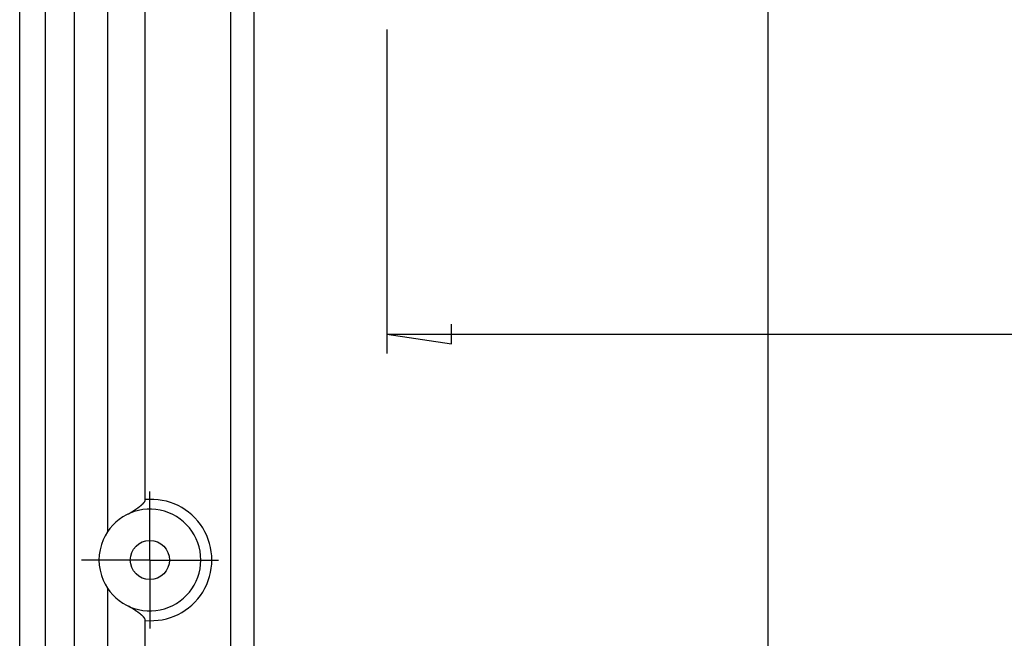
# Model space of a CAD drawing. Units: millimetres. Extents: x 0 to 841, y 0 to 594.
# Drawn here: x 46 to 96, y 201 to 233 of the extents above; entities that cross this region are included whole.
import ezdxf

# ---------------------------------------------------------------- set-up
doc = ezdxf.new("R2010")
doc.units = ezdxf.units.MM
doc.layers.add('LAYER_1', color=179, linetype='Continuous')
doc.layers.add('SLD-0', color=179, linetype='Continuous')

msp = doc.modelspace()

# ---------------------------------------------------------------- linework, layer by layer
at = {"layer": 'LAYER_1'}
for p, q in [((84.351, 238.624), (84.351, 131.424)), ((64.889, 232.124), (64.889, 215.566)), ((68.191, 216.058), (68.191, 217.074)), ((64.889, 216.566), (68.191, 216.058)), ((64.889, 216.566), (217.689, 216.566))]:
    msp.add_line(p, q, dxfattribs=at)
at = {"layer": 'SLD-0'}
for p, q in [((46.14, 122.865), (46.14, 247.184)), ((47.44, 247.184), (47.44, 122.865)), ((50.633, 245.443), (50.633, 206.477)), ((52.557, 208.11), (52.557, 245.443)), ((56.914, 244.043), (56.914, 125.506)), ((58.115, 126.906), (58.115, 242.643)), ((48.947, 185.624), (48.947, 235.824)), ((52.789, 207.524), (52.789, 208.524)), ((52.183, 207.695), (52.191, 207.701)), ((52.191, 207.701), (52.199, 207.707)), ((52.199, 207.707), (52.206, 207.712)), ((52.206, 207.712), (52.214, 207.718)), ((52.214, 207.718), (52.222, 207.724)), ((52.222, 207.724), (52.229, 207.729)), ((52.229, 207.729), (52.237, 207.735)), ((52.237, 207.735), (52.245, 207.741)), ((52.245, 207.741), (52.252, 207.746)), ((52.252, 207.746), (52.26, 207.752)), ((52.26, 207.752), (52.268, 207.758)), ((52.268, 207.758), (52.275, 207.764)), ((52.275, 207.764), (52.283, 207.77)), ((52.283, 207.77), (52.291, 207.776)), ((52.291, 207.776), (52.298, 207.782)), ((52.298, 207.782), (52.306, 207.788)), ((52.306, 207.788), (52.313, 207.794)), ((52.313, 207.794), (52.321, 207.8)), ((52.321, 207.8), (52.328, 207.806)), ((52.328, 207.806), (52.336, 207.812)), ((52.336, 207.812), (52.343, 207.818)), ((52.343, 207.818), (52.351, 207.824)), ((52.351, 207.824), (52.358, 207.83)), ((52.358, 207.83), (52.365, 207.837)), ((52.365, 207.837), (52.373, 207.843)), ((52.373, 207.843), (52.38, 207.849)), ((52.38, 207.849), (52.387, 207.856)), ((52.387, 207.856), (52.395, 207.862)), ((52.395, 207.862), (52.402, 207.869)), ((52.402, 207.869), (52.409, 207.875)), ((52.409, 207.875), (52.413, 207.878)), ((52.413, 207.878), (52.416, 207.882)), ((52.416, 207.882), (52.42, 207.885)), ((52.42, 207.885), (52.423, 207.888)), ((52.423, 207.888), (52.427, 207.892)), ((52.427, 207.892), (52.43, 207.895)), ((52.43, 207.895), (52.434, 207.898)), ((52.434, 207.898), (52.437, 207.902)), ((52.437, 207.902), (52.441, 207.905)), ((52.441, 207.905), (52.444, 207.909)), ((52.444, 207.909), (52.448, 207.912)), ((52.448, 207.912), (52.451, 207.916)), ((52.451, 207.916), (52.455, 207.919)), ((52.455, 207.919), (52.458, 207.923)), ((52.458, 207.923), (52.461, 207.926)), ((52.461, 207.926), (52.465, 207.93)), ((52.465, 207.93), (52.468, 207.933)), ((52.468, 207.933), (52.471, 207.937)), ((52.471, 207.937), (52.474, 207.941)), ((52.474, 207.941), (52.478, 207.944)), ((52.478, 207.944), (52.481, 207.948)), ((52.481, 207.948), (52.484, 207.952)), ((52.484, 207.952), (52.487, 207.955)), ((52.487, 207.955), (52.49, 207.959)), ((52.49, 207.959), (52.493, 207.963)), ((52.493, 207.963), (52.496, 207.967)), ((52.496, 207.967), (52.499, 207.971)), ((52.499, 207.971), (52.502, 207.975)), ((52.502, 207.975), (52.505, 207.979)), ((52.505, 207.979), (52.508, 207.983)), ((52.508, 207.983), (52.511, 207.987)), ((52.511, 207.987), (52.514, 207.991)), ((52.514, 207.991), (52.517, 207.995)), ((52.517, 207.995), (52.52, 207.999)), ((52.52, 207.999), (52.521, 208.001)), ((52.521, 208.001), (52.522, 208.003)), ((52.522, 208.003), (52.524, 208.005)), ((52.524, 208.005), (52.525, 208.008)), ((52.525, 208.008), (52.526, 208.01)), ((52.526, 208.01), (52.527, 208.012)), ((52.527, 208.012), (52.529, 208.014)), ((52.529, 208.014), (52.53, 208.016)), ((52.53, 208.016), (52.531, 208.018)), ((52.531, 208.018), (52.532, 208.021)), ((52.532, 208.021), (52.533, 208.023)), ((52.533, 208.023), (52.535, 208.025)), ((52.535, 208.025), (52.536, 208.027)), ((52.536, 208.027), (52.537, 208.029)), ((52.537, 208.029), (52.538, 208.032)), ((52.538, 208.032), (52.539, 208.034)), ((52.539, 208.034), (52.54, 208.036)), ((52.54, 208.036), (52.541, 208.038)), ((52.541, 208.038), (52.542, 208.041)), ((52.542, 208.041), (52.543, 208.043)), ((52.543, 208.043), (52.544, 208.045)), ((52.544, 208.045), (52.545, 208.047)), ((52.545, 208.047), (52.546, 208.05)), ((52.546, 208.052), (52.547, 208.054)), ((52.546, 208.05), (52.546, 208.052)), ((52.547, 208.054), (52.548, 208.057)), ((52.548, 208.057), (52.549, 208.059)), ((52.549, 208.059), (52.55, 208.061)), ((52.55, 208.064), (52.551, 208.066)), ((52.55, 208.061), (52.55, 208.064)), ((52.551, 208.066), (52.552, 208.068)), ((52.552, 208.071), (52.553, 208.073)), ((52.552, 208.068), (52.552, 208.071)), ((52.553, 208.076), (52.554, 208.078)), ((52.553, 208.073), (52.553, 208.076)), ((52.554, 208.08), (52.555, 208.083)), ((52.554, 208.078), (52.554, 208.08)), ((52.555, 208.085), (52.556, 208.088)), ((52.555, 208.083), (52.555, 208.085)), ((52.556, 208.095), (52.557, 208.097)), ((52.556, 208.092), (52.556, 208.095)), ((52.556, 208.09), (52.556, 208.092)), ((52.556, 208.088), (52.556, 208.09)), ((52.557, 208.107), (52.557, 208.11)), ((52.557, 208.105), (52.557, 208.107)), ((52.557, 208.102), (52.557, 208.105)), ((52.557, 208.1), (52.557, 208.102)), ((52.557, 208.097), (52.557, 208.1)), ((51.656, 207.364), (51.664, 207.368)), ((51.664, 207.368), (51.671, 207.372)), ((51.671, 207.372), (51.679, 207.376)), ((51.679, 207.376), (51.687, 207.379)), ((51.687, 207.379), (51.694, 207.383)), ((51.694, 207.383), (51.702, 207.387)), ((51.702, 207.387), (51.71, 207.391)), ((51.71, 207.391), (51.717, 207.395)), ((51.717, 207.395), (51.725, 207.399)), ((51.725, 207.399), (51.732, 207.404)), ((51.732, 207.404), (51.74, 207.408)), ((51.74, 207.408), (51.748, 207.412)), ((51.748, 207.412), (51.755, 207.416)), ((51.755, 207.416), (51.763, 207.421)), ((51.763, 207.421), (51.771, 207.425)), ((51.771, 207.425), (51.778, 207.429)), ((51.778, 207.429), (51.786, 207.434)), ((51.786, 207.434), (51.793, 207.438)), ((51.793, 207.438), (51.801, 207.443)), ((51.801, 207.443), (51.809, 207.447)), ((51.809, 207.447), (51.816, 207.452)), ((51.816, 207.452), (51.824, 207.456)), ((51.824, 207.456), (51.831, 207.461)), ((51.831, 207.461), (51.839, 207.465)), ((51.839, 207.465), (51.846, 207.47)), ((51.846, 207.47), (51.854, 207.475)), ((51.854, 207.475), (51.862, 207.479)), ((51.862, 207.479), (51.869, 207.484)), ((51.869, 207.484), (51.877, 207.489)), ((51.877, 207.489), (51.884, 207.493)), ((51.884, 207.493), (51.892, 207.498)), ((51.892, 207.498), (51.9, 207.503)), ((51.9, 207.503), (51.907, 207.508)), ((51.907, 207.508), (51.915, 207.513)), ((51.915, 207.513), (51.923, 207.518)), ((51.923, 207.518), (51.93, 207.522)), ((51.93, 207.522), (51.938, 207.527)), ((51.938, 207.527), (51.945, 207.532)), ((51.945, 207.532), (51.953, 207.537)), ((51.953, 207.537), (51.961, 207.542)), ((51.961, 207.542), (51.968, 207.547)), ((51.968, 207.547), (51.976, 207.552)), ((51.976, 207.552), (51.984, 207.557)), ((51.984, 207.557), (51.991, 207.562)), ((51.991, 207.562), (51.999, 207.567)), ((51.999, 207.567), (52.007, 207.573)), ((52.007, 207.573), (52.014, 207.578)), ((52.014, 207.578), (52.022, 207.583)), ((52.022, 207.583), (52.03, 207.588)), ((52.03, 207.588), (52.037, 207.593)), ((52.037, 207.593), (52.045, 207.598)), ((52.045, 207.598), (52.052, 207.604)), ((52.052, 207.604), (52.06, 207.609)), ((52.06, 207.609), (52.068, 207.614)), ((52.068, 207.614), (52.076, 207.619)), ((52.076, 207.619), (52.083, 207.625)), ((52.083, 207.625), (52.091, 207.63)), ((52.091, 207.63), (52.099, 207.635)), ((52.099, 207.635), (52.106, 207.641)), ((52.106, 207.641), (52.114, 207.646)), ((52.114, 207.646), (52.122, 207.652)), ((52.122, 207.652), (52.129, 207.657)), ((52.129, 207.657), (52.137, 207.662)), ((52.137, 207.662), (52.145, 207.668)), ((52.145, 207.668), (52.16, 207.679)), ((52.16, 207.679), (52.168, 207.684)), ((52.168, 207.684), (52.175, 207.69)), ((52.175, 207.69), (52.183, 207.695)), ((52.789, 205.024), (52.789, 207.524)), ((50.289, 205.024), (49.289, 205.024)), ((52.789, 205.024), (50.289, 205.024)), ((52.789, 205.024), (52.789, 202.524)), ((52.789, 205.024), (55.289, 205.024)), ((55.289, 205.024), (56.289, 205.024)), ((50.633, 203.571), (50.633, 166.477)), ((51.664, 202.68), (51.656, 202.684)), ((51.671, 202.677), (51.664, 202.68)), ((51.679, 202.673), (51.671, 202.677)), ((51.687, 202.669), (51.679, 202.673)), ((51.694, 202.665), (51.687, 202.669)), ((51.702, 202.661), (51.694, 202.665)), ((51.71, 202.657), (51.702, 202.661)), ((51.717, 202.653), (51.71, 202.657)), ((51.725, 202.649), (51.717, 202.653)), ((51.733, 202.645), (51.725, 202.649)), ((51.74, 202.641), (51.733, 202.645)), ((51.748, 202.636), (51.74, 202.641)), ((51.755, 202.632), (51.748, 202.636)), ((51.763, 202.628), (51.755, 202.632)), ((51.771, 202.624), (51.763, 202.628)), ((51.778, 202.619), (51.771, 202.624)), ((51.786, 202.615), (51.778, 202.619)), ((51.793, 202.61), (51.786, 202.615)), ((51.801, 202.606), (51.793, 202.61)), ((51.809, 202.601), (51.801, 202.606)), ((51.816, 202.597), (51.809, 202.601)), ((51.824, 202.592), (51.816, 202.597)), ((51.831, 202.588), (51.824, 202.592)), ((51.839, 202.583), (51.831, 202.588)), ((51.847, 202.578), (51.839, 202.583)), ((51.854, 202.574), (51.847, 202.578)), ((51.862, 202.569), (51.854, 202.574)), ((51.869, 202.564), (51.862, 202.569)), ((51.877, 202.56), (51.869, 202.564)), ((51.885, 202.555), (51.877, 202.56)), ((51.892, 202.55), (51.885, 202.555)), ((51.9, 202.545), (51.892, 202.55)), ((51.907, 202.54), (51.9, 202.545)), ((51.915, 202.536), (51.907, 202.54)), ((51.923, 202.531), (51.915, 202.536)), ((51.93, 202.526), (51.923, 202.531)), ((51.938, 202.521), (51.93, 202.526)), ((51.945, 202.516), (51.938, 202.521)), ((51.953, 202.511), (51.945, 202.516)), ((51.961, 202.506), (51.953, 202.511)), ((51.968, 202.501), (51.961, 202.506)), ((51.976, 202.496), (51.968, 202.501)), ((51.984, 202.491), (51.976, 202.496)), ((51.991, 202.486), (51.984, 202.491)), ((51.999, 202.481), (51.991, 202.486)), ((52.007, 202.476), (51.999, 202.481)), ((52.014, 202.471), (52.007, 202.476)), ((52.022, 202.466), (52.014, 202.471)), ((52.029, 202.46), (52.022, 202.466)), ((52.037, 202.455), (52.029, 202.46)), ((52.045, 202.45), (52.037, 202.455)), ((52.052, 202.445), (52.045, 202.45)), ((52.06, 202.44), (52.052, 202.445)), ((52.068, 202.434), (52.06, 202.44)), ((52.075, 202.429), (52.068, 202.434)), ((52.083, 202.424), (52.075, 202.429)), ((52.091, 202.419), (52.083, 202.424)), ((52.098, 202.413), (52.091, 202.419)), ((52.106, 202.408), (52.098, 202.413)), ((52.114, 202.402), (52.106, 202.408)), ((52.121, 202.397), (52.114, 202.402)), ((52.129, 202.392), (52.121, 202.397)), ((52.137, 202.386), (52.129, 202.392)), ((52.144, 202.381), (52.137, 202.386)), ((52.152, 202.375), (52.144, 202.381)), ((52.16, 202.37), (52.152, 202.375)), ((52.167, 202.364), (52.16, 202.37)), ((52.175, 202.359), (52.167, 202.364)), ((52.183, 202.353), (52.175, 202.359)), ((52.191, 202.348), (52.183, 202.353)), ((52.198, 202.342), (52.191, 202.348)), ((52.206, 202.336), (52.198, 202.342)), ((52.214, 202.331), (52.206, 202.336)), ((52.221, 202.325), (52.214, 202.331)), ((52.229, 202.32), (52.221, 202.325)), ((52.237, 202.314), (52.229, 202.32)), ((52.244, 202.308), (52.237, 202.314)), ((52.252, 202.302), (52.244, 202.308)), ((52.26, 202.297), (52.252, 202.302)), ((52.267, 202.291), (52.26, 202.297)), ((52.275, 202.285), (52.267, 202.291)), ((52.282, 202.279), (52.275, 202.285)), ((52.29, 202.273), (52.282, 202.279)), ((52.298, 202.267), (52.29, 202.273)), ((52.305, 202.261), (52.298, 202.267)), ((52.313, 202.255), (52.305, 202.261)), ((52.32, 202.249), (52.313, 202.255)), ((52.328, 202.243), (52.32, 202.249)), ((52.335, 202.237), (52.328, 202.243)), ((52.343, 202.231), (52.335, 202.237)), ((52.35, 202.225), (52.343, 202.231)), ((52.357, 202.218), (52.35, 202.225)), ((52.365, 202.212), (52.357, 202.218)), ((52.372, 202.206), (52.365, 202.212)), ((52.38, 202.2), (52.372, 202.206)), ((52.387, 202.193), (52.38, 202.2)), ((52.394, 202.187), (52.387, 202.193)), ((52.401, 202.18), (52.394, 202.187)), ((52.409, 202.174), (52.401, 202.18)), ((52.412, 202.171), (52.409, 202.174)), ((52.416, 202.167), (52.412, 202.171)), ((52.419, 202.164), (52.416, 202.167)), ((52.789, 202.524), (52.789, 201.524)), ((52.423, 202.161), (52.419, 202.164)), ((52.426, 202.157), (52.423, 202.161)), ((52.43, 202.154), (52.426, 202.157)), ((52.433, 202.151), (52.43, 202.154)), ((52.437, 202.147), (52.433, 202.151)), ((52.44, 202.144), (52.437, 202.147)), ((52.444, 202.14), (52.44, 202.144)), ((52.447, 202.137), (52.444, 202.14)), ((52.451, 202.133), (52.447, 202.137)), ((52.454, 202.13), (52.451, 202.133)), ((52.457, 202.126), (52.454, 202.13)), ((52.461, 202.123), (52.457, 202.126)), ((52.464, 202.119), (52.461, 202.123)), ((52.467, 202.116), (52.464, 202.119)), ((52.471, 202.112), (52.467, 202.116)), ((52.474, 202.108), (52.471, 202.112)), ((52.477, 202.105), (52.474, 202.108)), ((52.48, 202.101), (52.477, 202.105)), ((52.484, 202.097), (52.48, 202.101)), ((52.487, 202.093), (52.484, 202.097)), ((52.49, 202.09), (52.487, 202.093)), ((52.493, 202.086), (52.49, 202.09)), ((52.496, 202.082), (52.493, 202.086)), ((52.499, 202.078), (52.496, 202.082)), ((52.502, 202.074), (52.499, 202.078)), ((52.505, 202.07), (52.502, 202.074)), ((52.508, 202.066), (52.505, 202.07)), ((52.511, 202.062), (52.508, 202.066)), ((52.514, 202.058), (52.511, 202.062)), ((52.517, 202.054), (52.514, 202.058)), ((52.519, 202.05), (52.517, 202.054)), ((52.521, 202.047), (52.519, 202.05)), ((52.522, 202.045), (52.521, 202.047)), ((52.523, 202.043), (52.522, 202.045)), ((52.525, 202.041), (52.523, 202.043)), ((52.526, 202.039), (52.525, 202.041)), ((52.527, 202.037), (52.526, 202.039)), ((52.529, 202.035), (52.527, 202.037)), ((52.53, 202.033), (52.529, 202.035)), ((52.531, 202.03), (52.53, 202.033)), ((52.532, 202.028), (52.531, 202.03)), ((52.533, 202.026), (52.532, 202.028)), ((52.535, 202.024), (52.533, 202.026)), ((52.536, 202.022), (52.535, 202.024)), ((52.537, 202.019), (52.536, 202.022)), ((52.538, 202.017), (52.537, 202.019)), ((52.539, 202.015), (52.538, 202.017)), ((52.54, 202.013), (52.539, 202.015)), ((52.541, 202.01), (52.54, 202.013)), ((52.542, 202.008), (52.541, 202.01)), ((52.543, 202.006), (52.542, 202.008)), ((52.544, 202.004), (52.543, 202.006)), ((52.545, 202.001), (52.544, 202.004)), ((52.546, 201.999), (52.545, 202.001)), ((52.546, 201.997), (52.546, 201.999)), ((52.547, 201.994), (52.546, 201.997)), ((52.548, 201.992), (52.547, 201.994)), ((52.549, 201.99), (52.548, 201.992)), ((52.55, 201.987), (52.549, 201.99)), ((52.55, 201.985), (52.55, 201.987)), ((52.551, 201.983), (52.55, 201.985)), ((52.552, 201.98), (52.551, 201.983)), ((52.552, 201.978), (52.552, 201.98)), ((52.553, 201.976), (52.552, 201.978)), ((52.553, 201.973), (52.553, 201.976)), ((52.554, 201.971), (52.553, 201.973)), ((52.554, 201.968), (52.554, 201.971)), ((52.555, 201.966), (52.554, 201.968)), ((52.555, 201.963), (52.555, 201.966)), ((52.556, 201.961), (52.555, 201.963)), ((52.556, 201.959), (52.556, 201.961)), ((52.556, 201.956), (52.556, 201.959)), ((52.556, 201.954), (52.556, 201.956)), ((52.557, 201.951), (52.556, 201.954)), ((52.557, 201.949), (52.557, 201.951)), ((52.557, 201.946), (52.557, 201.949)), ((52.557, 201.944), (52.557, 201.946)), ((52.557, 201.941), (52.557, 201.944)), ((52.557, 201.939), (52.557, 201.941)), ((52.557, 168.11), (52.557, 201.939))]:
    msp.add_line(p, q, dxfattribs=at)
msp.add_circle((52.789, 205.024), 1, dxfattribs=at)
for centre, radius, start, end in [((52.856, 205.024), 3.1, 264.4709, 95.5292), ((52.789, 205.024), 2.6, 203.4721, 156.5279), ((52.789, 205.024), 2.6, 156.5279, 203.4721)]:
    msp.add_arc(centre, radius, start, end, dxfattribs=at)

doc.saveas('drawing.dxf')
